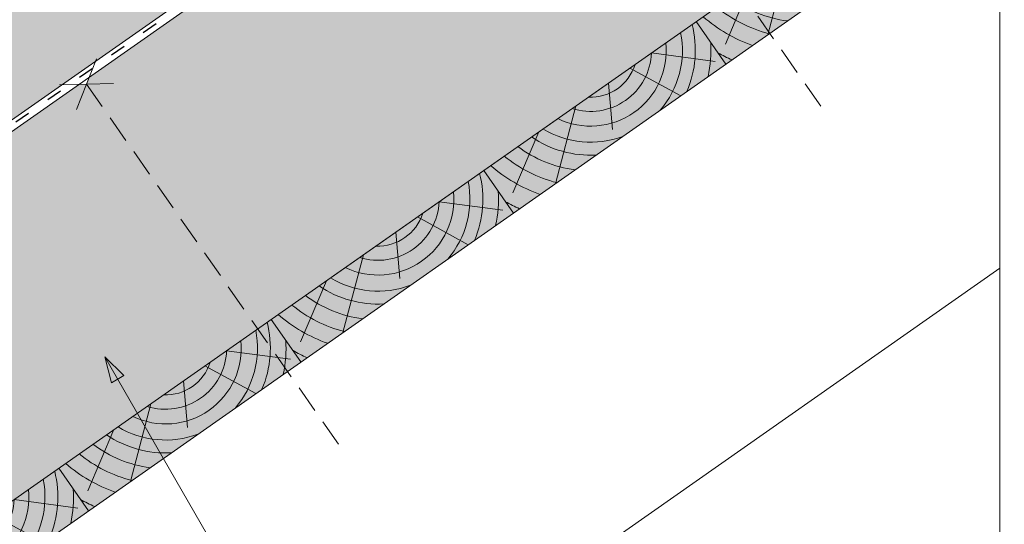
# Paper-space layout 'Elrendezés1' of a CAD drawing. Units: metres. Extents: x 3 to 284, y 7 to 197.
# Drawn here: x 97 to 143, y 73 to 96 of the extents above; entities that cross this region are included whole.
import ezdxf

# ---------------------------------------------------------------- set-up
doc = ezdxf.new("R2010")
doc.units = ezdxf.units.M
doc.header["$LTSCALE"] = 0.05
doc.linetypes.add('ACAD_ISO03W100', pattern=[30, 12, -18])
doc.linetypes.add('REJTETT2', pattern=[4.762499999999999, 3.175, -1.5875])
doc.layers.get('0').update_dxf_attribs({"linetype": 'CONTINUOUS'})

# ---------------------------------------------------------------- blocks, each defined once
blk = doc.blocks.new('deszka sraff')
at = {"linetype": 'Continuous', "lineweight": 5}
for p, q in [((105.85679298549, 59.76292199295047), (107.5958735181619, 57.72305075850529)), ((107.0417964142905, 60.05837653121559), (109.6586472170156, 58.63317032824064)), ((104.678174615177, 59.46905942856593), (104.0849079824886, 57.40009280468031)), ((102.8980498394561, 59.02522447342388), (100.7229399565562, 56.00943595991625)), ((100.8699078128327, 58.51955187244359), (98.73581586794637, 56.31348511816454))]:
    blk.add_line(p, q, dxfattribs=at)
at = {"linetype": 'Continuous', "lineweight": 18}
blk.add_line((97.84630986791376, 57.76568423543615), (98.4269224173529, 55.43697449237369), dxfattribs=at)
at = {"linetype": 'Continuous', "lineweight": 5}
for radius, start, end in [(4.847498116901988, 315.8990565064222, 353.2752049060093), (3.504606858607531, 223.3063318492126, 344.6936681507855), (4.249050388107983, 298.4069288734422, 350.1889972663964), (2.824301160031382, 231.4004737050818, 336.5995262949149), (2.164610154581851, 246.4187724114987, 321.5812275884998), (5.572554110472447, 326.3946858716639, 342.7416363716696), (4.847498116901988, 214.7247950939928, 252.1009434935771), (4.249050388107983, 217.8110027336021, 269.5930711265554), (7.054655479876601, 208.0732957447267, 229.6874859949568), (6.312061103149063, 209.7696381426959, 234.6921685013197), (5.572554110472447, 211.928845252795, 241.6053141283322), (8.027387283325902, 219.6491748909809, 224.8420923849727)]:
    blk.add_arc((104.4527375771842, 61.18079806462124), radius, start, end, dxfattribs=at)

psp = doc.layouts.new('Elrendezés1')

# ---------------------------------------------------------------- hatches: boundary and pattern name
at = {"linetype": 'Continuous', "lineweight": 9, "true_color": 0xe2d5bb}
h = psp.add_hatch(color=254, dxfattribs=at)
h.paths.add_polyline_path([(111.9771565616739, 101.9510275719988), (110.4622963097502, 101.3711013044487), (102.3008721246662, 95.6564105675259), (102.526769673279, 95.33379543374654)], flags=17)
h.paths.add_polyline_path([(122.0814397605061, 109.0261228360276), (121.8555422118936, 109.3487379698065), (130.0169663969776, 115.0634287067293), (131.5318266488993, 115.6433549742787), (203.8504429786189, 166.2813952812436), (203.6245454300061, 166.6040104150229), (211.7859696150902, 172.3187011519458), (213.3008298670136, 172.8986274194958), (227.0066361844708, 182.4955363202222), (218.2894022063651, 182.4955363202222), (66.352018597939, 76.10783498174158), (68.98358907331006, 72.34956285273898), (84.63575230386147, 83.30932553605993), (85.8201722705047, 83.63570999448973), (102.5267696732787, 95.3337954337469), (102.3008721246658, 95.65641056752622), (110.4622963097499, 101.371101304449), (111.9771565616731, 101.951027571999)])
h = psp.add_hatch(color=254, dxfattribs=at)
h.dxf.hatch_style = 1
h.paths.add_polyline_path([(77.44166031032051, 74.30421380000332), (72.81378869406024, 71.06374320843113), (79.46727535573244, 61.56157949467867), (84.09514697199276, 64.80205008625092)])
h.paths.add_polyline_path([(108.332511137112, 81.77323518100137), (100.4115441175505, 93.08554844145817), (100.0656915854687, 93.07559005658166), (87.82024613259762, 84.50123684174551), (89.19682957984004, 82.53527193545203), (77.44166031032051, 74.30421380000332), (84.09514697199276, 64.80205008625092)])
h.paths.add_polyline_path([(130.6465983916295, 97.39772728488374), (122.7256313720679, 108.7100405453405), (122.8532777254435, 109.0316296493952), (100.539190470926, 93.4071375455128), (100.4115441175504, 93.08554844145817), (108.332511137112, 81.77323518100137)])
h.paths.add_polyline_path([(128.3422768802884, 112.8750682348444), (122.8532777254435, 109.0316296493952), (122.725631372068, 108.7100405453405), (130.6465983916295, 97.39772728488376), (136.3723469892032, 101.4069396147986)])
at = {"linetype": 'Continuous', "lineweight": 9, "true_color": 0xc29544}
h = psp.add_hatch(color=33, dxfattribs=at)
h.dxf.hatch_style = 1
h.paths.add_polyline_path([(149.6526305232521, 107.77603524187), (148.2760470760076, 109.7420001481666), (79.46727535573253, 61.56157949467874), (80.84385880297496, 59.59561458838506)])
at = {"linetype": 'Continuous', "lineweight": 9}
h = psp.add_hatch(color=256, dxfattribs=at)
h.paths.add_polyline_path([(101.8502419500225, 79.44958985690607), (101.2525842596761, 80.48476334212043), (102.1396549370597, 79.61668252287892)])
h.paths.add_polyline_path([(101.5608283537214, 79.28249683917454), (101.2525837753172, 80.48476250318616), (101.252584259676, 80.48476334212023), (101.8502419500225, 79.44958985690607)])

# ---------------------------------------------------------------- linework, layer by layer
at = {"linetype": 'Continuous', "lineweight": 18}
for p, q in [((185.9011196646444, 136.0873596004177), (79.46727535573245, 61.56157949467868)), ((111.8405924034681, 84.22962012835617), (185.9011196646443, 136.0873596004175)), ((80.84385880297509, 59.59561458838515), (149.652630523252, 107.7760352418699)), ((142.6727789187935, 48.22281768108162), (142.6727789187935, 102.8886905328473))]:
    psp.add_line(p, q, dxfattribs=at)
at = {"linetype": 'ACAD_ISO03W100', "lineweight": 25, "ltscale": 1.2}
psp.add_line((130.1698510000589, 114.4492942080115), (85.90526757016494, 83.45489921468709), dxfattribs=at)
at = {"linetype": 'Continuous', "lineweight": 9}
for p, q in [((128.3422768802884, 112.8750682348444), (87.82024613259762, 84.50123684174551)), ((111.9771565616739, 101.9510275719988), (85.82017227050504, 83.63570999448945)), ((95.74755763851624, 51.71967802881493), (142.6727789187935, 84.57707170142378)), ((101.2525836504121, 80.4847629903615), (101.5608283537214, 79.28249683917454)), ((101.2525842596762, 80.48476334212042), (115.3577106013689, 56.0539678711304)), ((101.2525842596762, 80.48476334212043), (102.1396549370597, 79.61668252287892)), ((102.1396549370597, 79.61668252287892), (101.5608283537214, 79.28249683917454))]:
    psp.add_line(p, q, dxfattribs=at)
at = {"linetype": 'REJTETT2', "lineweight": 13, "ltscale": 8}
for p, q in [((122.725631372068, 108.7100405453405), (134.4986355954842, 91.89644803030222)), ((100.4115441175505, 93.08554844145817), (112.1845483409667, 76.27195592641988))]:
    psp.add_line(p, q, dxfattribs=at)
at = {"linetype": 'Continuous', "lineweight": 13}
for p, q in [((100.8751140675076, 94.25345524749716), (99.9479741675933, 91.9176416354192)), ((99.15552044942416, 93.0493828334578), (101.6675677856767, 93.12171404945853))]:
    psp.add_line(p, q, dxfattribs=at)

# ---------------------------------------------------------------- block references
at = {"color": 1, "linetype": 'Continuous', "lineweight": 9, "rotation": 20.99999999999963}
for p in [(57.97036812894133, 6.982272112382674), (48.14054359747318, 0.09935487617055117), (38.31071906600641, -6.783562360043518), (28.48089453453821, -13.66647959625566), (18.65107000307, -20.54939683246781)]:
    psp.add_blockref('deszka sraff', p, dxfattribs=at)

doc.saveas('drawing.dxf')
